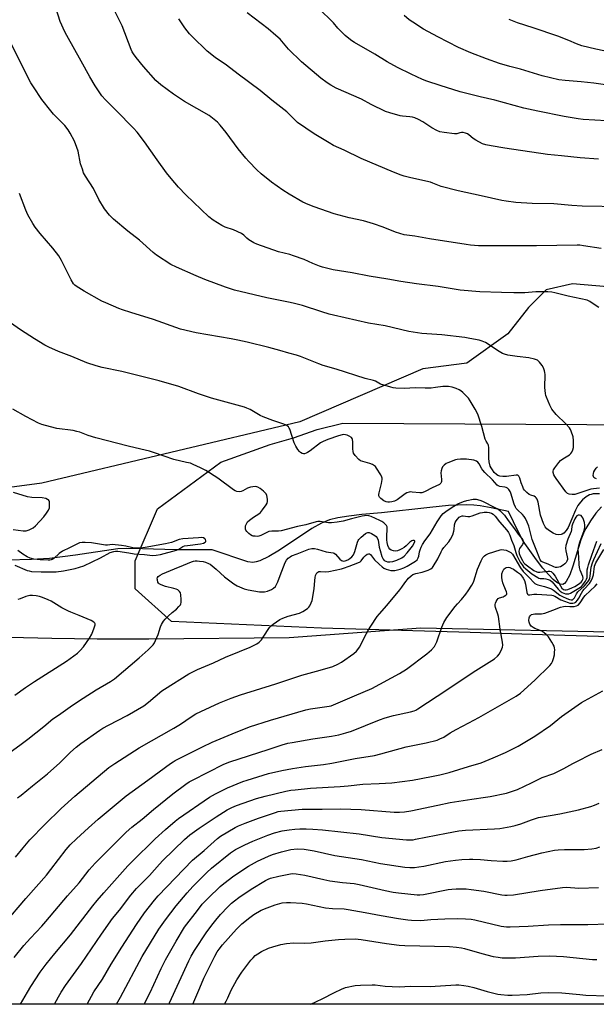
# Model space of a CAD drawing. Units: inches. Extents: x 1267769 to 1273769, y 569449 to 573450.
# Drawn here: x 1271476 to 1271741, y 569449 to 569902 of the extents above; entities that cross this region are included whole.
import ezdxf

# ---------------------------------------------------------------- set-up
doc = ezdxf.new("R2010")
doc.units = ezdxf.units.IN
doc.header["$MEASUREMENT"] = 0
for name, color, linetype in [('HYDRO-Single Line Stream', 4, 'Continuous'), ('NTRL-Farm Land', 3, 'Continuous'), ('NTRL-Trees', 3, 'Continuous'), ('Undefined', 1, 'Continuous')]:
    doc.layers.add(name, color=color, linetype=linetype)

msp = doc.modelspace()

# ---------------------------------------------------------------- linework, layer by layer
at = {"layer": 'HYDRO-Single Line Stream'}
msp.add_lwpolyline([(1271743.35, 569678.04), (1271740.82, 569675.03), (1271738.32, 569671.61), (1271736.14, 569668.1), (1271735.05, 569665.83), (1271733.9, 569662.8), (1271730.15, 569650.67), (1271728.75, 569646.74), (1271727.16, 569643.63), (1271726.38, 569642.76), (1271725.57, 569642.3), (1271724.35, 569642.41), (1271722.86, 569643.23), (1271721.14, 569644.63), (1271718.96, 569646.85), (1271716.33, 569649.9), (1271713.41, 569653.65), (1271707.42, 569662.26), (1271705.17, 569666.31), (1271700.6, 569675.83), (1271692.59, 569677.59), (1271687.66, 569678.47), (1271684.64, 569678.77), (1271681.31, 569678.88), (1271672.98, 569678.57), (1271664.39, 569677.76), (1271642.24, 569675.18), (1271633.17, 569674.45), (1271627.18, 569673.78), (1271622.13, 569672.95), (1271618.33, 569671.98), (1271614.57, 569670.43), (1271610.17, 569667.99), (1271595.28, 569658.14), (1271590.38, 569655.15), (1271586.29, 569653.2), (1271584.61, 569652.67), (1271583.09, 569652.44), (1271580.76, 569652.67), (1271564.41, 569658.27), (1271547.67, 569658.32), (1271532.42, 569658.77), (1271524.77, 569658.84), (1271520.95, 569658.7), (1271501.58, 569655.74), (1271489.65, 569654.27), (1271481.39, 569653.75), (1271470.38, 569653.51)], dxfattribs=at)
at = {"layer": 'NTRL-Farm Land'}
for points in [[(1271963.24, 569963.38), (1271968.6, 569890.67), (1271964.53, 569827.38), (1271967.22, 569817.96), (1271978, 569816.6), (1271973.77, 569737.79), (1271956.94, 569739.9), (1271870.72, 569744.14), (1271800.08, 569741.28), (1271777.17, 569746.67), (1271761.01, 569770.92), (1271746.19, 569779), (1271730.02, 569780.36), (1271717.89, 569777.67), (1271709.79, 569769.59), (1271700.36, 569757.48), (1271681.48, 569744.02), (1271661.27, 569741.34), (1271604.65, 569717.12), (1271486.05, 569688.9), (1271415.96, 569679.5)], [(1271471.27, 569618.18), (1271490.61, 569617.64), (1271511.47, 569617.36), (1271535.32, 569617.32), (1271599.79, 569617.95), (1271660.38, 569622.36), (1271761.32, 569620.21), (1271847.53, 569611.77), (1271944.27, 569603.32), (1271963.19, 569605.42), (1271947.92, 569449.49), (1271190.93, 569449.57)]]:
    msp.add_lwpolyline(points, dxfattribs=at)
at = {"layer": 'NTRL-Trees'}
msp.add_lwpolyline([(1271875.89, 569726.77), (1271983.32, 569705.47), (1271979.9, 569636.07), (1271951.43, 569615.52), (1271844.27, 569615.4), (1271834.76, 569615.68), (1271716.18, 569619.23), (1271683.03, 569620.22), (1271614.59, 569622.27), (1271545.67, 569625.26), (1271529.03, 569640.37), (1271529.03, 569653.2), (1271539.29, 569677.15), (1271568.37, 569698.53), (1271591.03, 569706.68), (1271601.83, 569709.62), (1271612.62, 569713.55), (1271624.4, 569716.5), (1271764.7, 569715.65)], close=True, dxfattribs=at)
at = {"layer": 'Undefined'}
for points, elevation in [([(1271742.2, 569769.57), (1271740, 569770.96), (1271738.02, 569772.35), (1271736.78, 569772.94), (1271727.99, 569774.76), (1271721.93, 569776.35), (1271720.47, 569776.65), (1271718.73, 569776.73), (1271713.18, 569776.7), (1271708.15, 569776.26), (1271703.07, 569776.24), (1271697.42, 569776.51), (1271687.37, 569776.79), (1271678.34, 569777.49), (1271668.22, 569779.16), (1271658.28, 569780.4), (1271651.11, 569781.53), (1271645.08, 569782.63), (1271636.52, 569783.97), (1271628.76, 569785.51), (1271619.96, 569786.94), (1271615.14, 569788.02), (1271613.78, 569788.48), (1271610.6, 569789.77), (1271606.71, 569791.57), (1271601.74, 569793.36), (1271600.07, 569793.9), (1271594.94, 569795.17), (1271584.84, 569798.58), (1271583.53, 569799.25), (1271581.27, 569800.67), (1271580.35, 569801.39), (1271578.91, 569802.78), (1271577.79, 569803.53), (1271574.22, 569805.24), (1271570.41, 569806.52), (1271568.86, 569807.25), (1271564.88, 569809.63), (1271562.9, 569811.19), (1271552.31, 569821.24), (1271548.83, 569824.91), (1271545.5, 569828.77), (1271543.42, 569831.38), (1271539.12, 569837.32), (1271533.34, 569845.6), (1271529.86, 569850.15), (1271528.26, 569851.89), (1271520.27, 569860.09), (1271515.29, 569864.98), (1271513.69, 569866.86), (1271510.59, 569871.35), (1271508.07, 569875.53), (1271504.17, 569882.75), (1271497.56, 569894.43), (1271496.61, 569896.23), (1271494.51, 569900.93), (1271492.49, 569907.22)], 556), ([(1271743.14, 569796.64), (1271735.06, 569797.93), (1271733.45, 569798.12), (1271732.12, 569798.17), (1271713.43, 569797.88), (1271697.19, 569797.84), (1271686.82, 569797.91), (1271683.13, 569798.2), (1271681.11, 569798.44), (1271664.34, 569801.07), (1271657.58, 569802.38), (1271653.82, 569802.73), (1271652.67, 569802.91), (1271648.68, 569804.1), (1271642.98, 569806.52), (1271638.59, 569807.98), (1271633.94, 569809.3), (1271627.37, 569810.79), (1271620.49, 569812.65), (1271611.27, 569815.8), (1271608.46, 569816.88), (1271606.11, 569817.88), (1271599.76, 569821.56), (1271596.8, 569823.53), (1271591.73, 569827.16), (1271586.83, 569830.98), (1271584.91, 569832.76), (1271581.21, 569836.55), (1271579.83, 569838.1), (1271576.3, 569842.48), (1271570.88, 569850), (1271568.05, 569853.38), (1271566.83, 569854.63), (1271562.97, 569857.7), (1271551.67, 569864.17), (1271546.57, 569867.53), (1271540.72, 569871.86), (1271538.55, 569873.88), (1271532.81, 569880.3), (1271529.37, 569884.38), (1271528.16, 569886.02), (1271527.6, 569887.01), (1271527.12, 569888.07), (1271523.03, 569898.88), (1271519.79, 569905.33)], 558), ([(1271742.04, 569837.63), (1271733.54, 569838.35), (1271724.98, 569839.29), (1271718.5, 569839.77), (1271698.91, 569842.7), (1271692.71, 569843.75), (1271690.26, 569844.25), (1271688.67, 569844.77), (1271685.54, 569846.38), (1271684.33, 569847.18), (1271682.39, 569848.89), (1271681.73, 569849.28), (1271680.78, 569849.67), (1271679.8, 569849.89), (1271679.04, 569849.9), (1271678.26, 569849.77), (1271676.86, 569849.36), (1271675.73, 569849.28), (1271671.09, 569849.89), (1271669.09, 569850.26), (1271667.73, 569850.79), (1271665.41, 569852.05), (1271661.23, 569854.91), (1271659.18, 569855.94), (1271657.61, 569856.63), (1271656.48, 569856.94), (1271655.31, 569857.15), (1271651.94, 569857.38), (1271650.82, 569857.56), (1271646.02, 569858.92), (1271644.07, 569859.56), (1271637.52, 569862.75), (1271633.09, 569865.26), (1271621.38, 569870.27), (1271618.9, 569871.66), (1271617.23, 569872.71), (1271614.33, 569874.95), (1271605.51, 569882.47), (1271599.51, 569888.17), (1271595.57, 569892.76), (1271593.68, 569894.57), (1271590.15, 569897.55), (1271580.43, 569904.85)], 562), ([(1271745.65, 569855.26), (1271734.96, 569855.99), (1271732.6, 569856.25), (1271726.19, 569857.26), (1271714.05, 569859.69), (1271707.63, 569861.14), (1271694.25, 569864.81), (1271687.54, 569866.29), (1271678.35, 569868.67), (1271669.15, 569871.47), (1271663.02, 569873.58), (1271661.08, 569874.34), (1271655.9, 569876.69), (1271649.64, 569879.83), (1271644.83, 569882.41), (1271639.12, 569885.94), (1271629.75, 569891.24), (1271628.53, 569892.07), (1271626.43, 569893.7), (1271625.53, 569894.46), (1271624.47, 569895.5), (1271622.22, 569897.89), (1271620.09, 569900.3), (1271618.87, 569901.55), (1271614.47, 569905.78)], 564), ([(1271752.77, 569815.8), (1271734.55, 569816.11), (1271729.69, 569816.44), (1271721.38, 569817.16), (1271711.47, 569817.36), (1271703.94, 569817.84), (1271699.52, 569818.4), (1271697.47, 569818.74), (1271688.11, 569820.89), (1271677.54, 569823.21), (1271669.68, 569825.16), (1271665.81, 569826.7), (1271664.69, 569827.07), (1271655.74, 569829.05), (1271652.71, 569829.83), (1271651.34, 569830.28), (1271647.78, 569831.65), (1271632.87, 569838.08), (1271624.99, 569841.85), (1271620.22, 569843.99), (1271618.13, 569845.14), (1271611.26, 569849.3), (1271603.67, 569854.57), (1271602.58, 569855.56), (1271598.63, 569859.5), (1271591.81, 569864.78), (1271586.46, 569869.23), (1271576.4, 569876.8), (1271570.89, 569880.85), (1271565.78, 569884.45), (1271562.11, 569887.27), (1271555.22, 569894.03), (1271554, 569895.33), (1271551.75, 569898.08), (1271548.98, 569902.18)], 560), ([(1271748.48, 569871.37), (1271739.85, 569872.56), (1271734.01, 569873.21), (1271726.71, 569873.81), (1271723.81, 569874.18), (1271716.07, 569876.02), (1271706.14, 569878.97), (1271701.16, 569880.3), (1271696.46, 569881.68), (1271690.43, 569883.77), (1271683.24, 569886.5), (1271677.63, 569888.99), (1271668.09, 569893.84), (1271661.47, 569897.45), (1271656.58, 569900.58), (1271654.91, 569901.74), (1271652.69, 569903.69)], 566), ([(1271748.95, 569886.57), (1271740.71, 569888.28), (1271734.26, 569889.83), (1271731.89, 569890.67), (1271728.27, 569892.23), (1271723.34, 569894.15), (1271711.93, 569898.08), (1271704.77, 569900.29), (1271700.9, 569901.88)], 568), ([(1271742.43, 569686.5), (1271739.61, 569686.31), (1271738.5, 569686.08), (1271731.17, 569683.68), (1271729.81, 569683.6), (1271728.48, 569683.81), (1271727.78, 569684.16), (1271727, 569684.94), (1271722.46, 569690.98), (1271721.84, 569691.97), (1271721.51, 569692.71), (1271721.21, 569693.71), (1271721.17, 569694.44), (1271721.33, 569694.96), (1271721.92, 569695.95), (1271723.7, 569698.38), (1271724.47, 569699.28), (1271725.56, 569700.11), (1271728.69, 569701.94), (1271729.32, 569702.46), (1271729.8, 569703.13), (1271730.26, 569704.13), (1271730.5, 569705.22), (1271730.51, 569708.43), (1271730.32, 569710.14), (1271729.4, 569712.79), (1271729.06, 569713.55), (1271728.63, 569714.26), (1271726.95, 569716.08), (1271722.45, 569720.39), (1271720.59, 569722.93), (1271719.6, 569724.67), (1271718.01, 569728.39), (1271717.75, 569729.21), (1271717.59, 569730.02), (1271717.36, 569732.8), (1271717.42, 569738.78), (1271717.32, 569739.66), (1271717.12, 569740.52), (1271716.65, 569741.92), (1271716.12, 569742.92), (1271714.89, 569744.45), (1271713.87, 569745.36), (1271712.53, 569745.89), (1271709.93, 569746.5), (1271704.56, 569746.98), (1271700.23, 569747.71), (1271698.82, 569748.05), (1271697.81, 569748.48), (1271696.34, 569749.28), (1271690.08, 569753.45), (1271688.53, 569754.13), (1271687.14, 569754.52), (1271682.84, 569755.36), (1271680.54, 569755.71), (1271669.89, 569756.98), (1271660.83, 569757.68), (1271654.86, 569758.52), (1271643.92, 569761.12), (1271636.18, 569762.35), (1271620.23, 569766.01), (1271618.22, 569766.51), (1271614.82, 569767.52), (1271605.87, 569770.44), (1271602.19, 569771.44), (1271600.19, 569771.89), (1271589.58, 569773.94), (1271574.66, 569777.56), (1271570.46, 569778.92), (1271560.96, 569782.45), (1271557.07, 569784.07), (1271548.03, 569788.1), (1271545.42, 569789.39), (1271538.8, 569793.62), (1271537.23, 569794.81), (1271530.98, 569800.47), (1271525.68, 569804.55), (1271519.04, 569810.08), (1271517.19, 569811.95), (1271514.95, 569814.83), (1271512.27, 569819.13), (1271509.84, 569824.25), (1271506.14, 569829.84), (1271505.3, 569831.35), (1271504.7, 569833.04), (1271503.92, 569835.62), (1271502.7, 569841.38), (1271502.22, 569843.07), (1271501.07, 569846.04), (1271499.16, 569849.7), (1271498.21, 569851.15), (1271496.59, 569853.13), (1271491.5, 569858.38), (1271490.14, 569859.94), (1271486.1, 569865.13), (1271482.22, 569870.87), (1271481.03, 569872.81), (1271479.6, 569875.41), (1271476.18, 569882.5), (1271468.18, 569898.22)], 554), ([(1271742.42, 569684.03), (1271739.47, 569683.9), (1271738.64, 569683.74), (1271737.92, 569683.48), (1271736.35, 569682.56), (1271734.67, 569681.2), (1271733.71, 569680.19), (1271732.51, 569678.56), (1271731.44, 569676.54), (1271728, 569668.48), (1271727.13, 569667.07), (1271725.98, 569665.93), (1271725.33, 569665.48), (1271724.83, 569665.27), (1271723.77, 569665.09), (1271722.46, 569665.34), (1271721.17, 569665.89), (1271719.4, 569667.03), (1271718.24, 569667.97), (1271717.5, 569668.87), (1271716.75, 569670.4), (1271715.39, 569674.17), (1271714.19, 569680.2), (1271713.77, 569681.56), (1271713.39, 569682.13), (1271713.07, 569682.44), (1271712.37, 569682.83), (1271710.87, 569683.4), (1271710.18, 569683.74), (1271709.04, 569684.59), (1271708.03, 569685.59), (1271707.56, 569686.31), (1271707.2, 569687.11), (1271706.49, 569689.06), (1271705.82, 569691.24), (1271705.35, 569692.14), (1271704.87, 569692.48), (1271704.14, 569692.57), (1271699.7, 569691.92), (1271698.08, 569691.89), (1271696.69, 569692.07), (1271695.7, 569692.4), (1271695.05, 569692.82), (1271694.09, 569693.77), (1271693.22, 569694.92), (1271692.6, 569695.95), (1271692.22, 569696.74), (1271691.71, 569698.62), (1271691.59, 569700.36), (1271691.55, 569705.11), (1271691.41, 569706.25), (1271691.16, 569706.92), (1271690.37, 569708.09), (1271689.92, 569709.1), (1271688.31, 569714.93), (1271686.47, 569720.52), (1271685.24, 569722.86), (1271683.03, 569726.68), (1271682.21, 569727.89), (1271681.44, 569728.74), (1271679.54, 569730.53), (1271678.66, 569731.27), (1271677.94, 569731.74), (1271676.62, 569732.3), (1271674.68, 569732.93), (1271673.05, 569733.22), (1271671.68, 569733.35), (1271670.48, 569733.29), (1271667.1, 569732.75), (1271665.04, 569732.58), (1271662.36, 569732.49), (1271657.63, 569732.63), (1271652.84, 569732.29), (1271648.82, 569732.5), (1271647.52, 569732.67), (1271646.48, 569732.91), (1271641.77, 569734.37), (1271641, 569734.74), (1271639.52, 569735.66), (1271638.59, 569736.05), (1271634.69, 569736.97), (1271621.39, 569741.16), (1271615.38, 569742.97), (1271613.46, 569743.67), (1271604.97, 569747.06), (1271603.13, 569747.62), (1271599.6, 569748.55), (1271595.42, 569749.86), (1271590.42, 569751.17), (1271580.45, 569753.59), (1271576.2, 569754.54), (1271573.05, 569755.16), (1271557, 569757.85), (1271549.88, 569759.62), (1271537.41, 569764.06), (1271526.96, 569767.23), (1271523.14, 569768.44), (1271521.51, 569769.04), (1271515.56, 569771.65), (1271513.71, 569772.54), (1271505.56, 569777.07), (1271501.91, 569779.31), (1271501.27, 569779.86), (1271500.7, 569780.5), (1271499.59, 569782.21), (1271495.05, 569791.15), (1271493.82, 569793.3), (1271491.19, 569796.83), (1271485.36, 569803.56), (1271483.03, 569806.53), (1271481.88, 569808.21), (1271479.7, 569812.14), (1271478.7, 569814.28), (1271475.77, 569821.9)], 552), ([(1271474.91, 569544.28), (1271476.5, 569545.62), (1271481.85, 569549.81), (1271488.65, 569555.39), (1271494.29, 569560.48), (1271499.24, 569565.32), (1271501.86, 569567.67), (1271504.05, 569569.35), (1271512.66, 569575.44), (1271514.11, 569576.34), (1271516.67, 569577.74), (1271525.24, 569582.12), (1271532.94, 569586.66), (1271535.08, 569588.24), (1271541.31, 569593.43), (1271542.48, 569594.32), (1271553.71, 569601.31), (1271557.57, 569603.25), (1271564.95, 569606.41), (1271570.57, 569608.94), (1271576.98, 569611.51), (1271581.81, 569613.55), (1271584.87, 569615.09), (1271586.02, 569615.89), (1271586.99, 569616.92), (1271587.85, 569618.08), (1271590.69, 569622.55), (1271591.45, 569623.41), (1271592.36, 569624.11), (1271595.53, 569626.2), (1271596.81, 569626.89), (1271599.3, 569627.77), (1271604.51, 569629.17), (1271606.04, 569629.93), (1271608.19, 569631.32), (1271608.81, 569631.88), (1271609.3, 569632.58), (1271609.94, 569633.88), (1271610.33, 569634.99), (1271611.26, 569640.27), (1271611.52, 569644.11), (1271611.73, 569645.59), (1271611.94, 569646.46), (1271612.2, 569647.14), (1271612.57, 569647.73), (1271612.92, 569648.03), (1271613.37, 569648.23), (1271614.18, 569648.33), (1271616.69, 569648.18), (1271618, 569648.29), (1271623.8, 569649.52), (1271624.71, 569649.78), (1271627.29, 569650.8), (1271631.41, 569652.26), (1271632.35, 569652.71), (1271632.94, 569653.2), (1271634.15, 569654.82), (1271634.93, 569655.68), (1271635.56, 569656.2), (1271636.22, 569656.46), (1271636.65, 569656.43), (1271637.18, 569656.1), (1271639.05, 569653.73), (1271641.16, 569651.62), (1271642.48, 569650.47), (1271643.37, 569649.86), (1271644.33, 569649.36), (1271645.38, 569648.99), (1271646.46, 569648.74), (1271647.27, 569648.68), (1271648.33, 569648.81), (1271650.84, 569649.43), (1271652.43, 569649.93), (1271654.05, 569650.7), (1271657.9, 569653.01), (1271658.63, 569653.71), (1271659.14, 569654.6), (1271659.37, 569655.37), (1271659.71, 569657.28), (1271659.98, 569658.3), (1271660.43, 569659.53), (1271661, 569660.66), (1271662.13, 569662.36), (1271664.53, 569665.59), (1271667.79, 569671.04), (1271669.65, 569673.91), (1271670.53, 569674.88), (1271671.84, 569675.92), (1271674.67, 569677.84), (1271677.34, 569679.35), (1271679.85, 569680.42), (1271681.43, 569680.93), (1271684.32, 569681.5), (1271685.18, 569681.55), (1271685.73, 569681.49), (1271687.37, 569681.08), (1271688.7, 569680.58), (1271694.34, 569677.73), (1271695.64, 569677.01), (1271696.63, 569676.36), (1271697.62, 569675.44), (1271698.7, 569674.19), (1271700.5, 569671.71), (1271703.43, 569667.94), (1271705.03, 569665.37), (1271706.76, 569663.39), (1271707.23, 569662.71), (1271707.44, 569661.97), (1271707.36, 569661.47), (1271706.99, 569660.74), (1271705.7, 569658.82), (1271705.49, 569658.31), (1271705.4, 569657.64), (1271705.57, 569656.62), (1271706.01, 569655.39), (1271706.98, 569653.33), (1271707.58, 569652.4), (1271708.18, 569651.8), (1271709.36, 569650.9), (1271712.3, 569648.83), (1271713.57, 569648.13), (1271714.09, 569647.99), (1271714.95, 569647.98), (1271718.78, 569648.52), (1271719.6, 569648.46), (1271720.17, 569648.22), (1271720.98, 569647.51), (1271722.02, 569646.17), (1271724.54, 569641.71), (1271725.18, 569640.71), (1271725.91, 569640), (1271726.46, 569639.8), (1271727.15, 569639.83), (1271727.93, 569640.06), (1271729.78, 569640.83), (1271731.06, 569641.47), (1271732.81, 569642.55), (1271733.98, 569643.4), (1271734.5, 569643.97), (1271734.8, 569644.57), (1271734.9, 569645.26), (1271734.79, 569646.02), (1271733.53, 569648.95), (1271733.24, 569650.06), (1271733.09, 569651.49), (1271732.94, 569654.84), (1271732.67, 569658.38), (1271732.83, 569659.54), (1271733.47, 569661.82), (1271735.35, 569667.2), (1271735.65, 569668.55), (1271735.74, 569669.63), (1271735.55, 569670.75), (1271735.12, 569672.13), (1271734.8, 569672.93), (1271734.36, 569673.62), (1271733.96, 569673.95), (1271733.3, 569674.18), (1271732.61, 569674.16), (1271732.05, 569673.84), (1271731.59, 569673.25), (1271731.17, 569672.52), (1271730, 569669.99), (1271729.76, 569669.14), (1271729.53, 569667.44), (1271729.35, 569666.68), (1271727.91, 569663.13), (1271726.92, 569660.17), (1271726.8, 569659.02), (1271726.9, 569657.86), (1271727.58, 569655.09), (1271727.72, 569654.28), (1271727.69, 569653.77), (1271727.47, 569653.05), (1271727.11, 569652.39), (1271726.58, 569651.8), (1271725.69, 569651.14), (1271724.51, 569650.49), (1271723.78, 569650.25), (1271723.04, 569650.14), (1271722.28, 569650.19), (1271721.51, 569650.42), (1271718.81, 569651.59), (1271716.39, 569652.52), (1271715.71, 569652.95), (1271715.23, 569653.58), (1271714.66, 569654.83), (1271713.71, 569657.67), (1271711.52, 569663.04), (1271709.91, 569669.06), (1271709.25, 569670.94), (1271708.39, 569672.69), (1271707.81, 569673.63), (1271707.01, 569674.49), (1271704.68, 569676.64), (1271704.21, 569677.17), (1271703.82, 569677.77), (1271703.2, 569679.28), (1271701.65, 569684.27), (1271701.3, 569685.04), (1271700.75, 569685.95), (1271700.22, 569686.52), (1271699.57, 569686.89), (1271698.85, 569687.08), (1271696.6, 569687.34), (1271695.92, 569687.6), (1271695.36, 569688), (1271693.2, 569690.43), (1271689.79, 569693.7), (1271688.79, 569694.77), (1271688.3, 569695.48), (1271687.19, 569697.79), (1271686.54, 569698.58), (1271685.97, 569698.98), (1271684.72, 569699.37), (1271681.33, 569699.87), (1271680.24, 569699.96), (1271678.51, 569699.92), (1271677.07, 569699.78), (1271676.23, 569699.59), (1271672.7, 569698.27), (1271671.94, 569697.87), (1271671.05, 569697.16), (1271670.31, 569696.32), (1271669.94, 569695.58), (1271669.66, 569694.49), (1271669.56, 569693.65), (1271669.85, 569690.59), (1271669.83, 569689.58), (1271669.7, 569689.15), (1271669.5, 569688.84), (1271668.86, 569688.33), (1271665.59, 569686.74), (1271662.31, 569685.03), (1271661.28, 569684.59), (1271660.74, 569684.45), (1271659.88, 569684.41), (1271656.35, 569684.81), (1271655.48, 569684.83), (1271654.93, 569684.75), (1271653.9, 569684.41), (1271653.17, 569684.03), (1271649.36, 569681.24), (1271648.17, 569680.56), (1271647.05, 569680.27), (1271645.89, 569680.14), (1271645.06, 569680.18), (1271644.31, 569680.36), (1271643.31, 569680.81), (1271641.88, 569681.83), (1271641.29, 569682.41), (1271640.97, 569683.08), (1271640.97, 569683.59), (1271641.1, 569684.41), (1271642.17, 569688.65), (1271642.52, 569690.62), (1271642.54, 569691.16), (1271642.44, 569691.69), (1271641.97, 569692.68), (1271639.94, 569695.82), (1271639.41, 569696.47), (1271639, 569696.83), (1271638.08, 569697.37), (1271636.83, 569697.91), (1271633.71, 569698.77), (1271632.63, 569699.16), (1271631.73, 569699.81), (1271630.19, 569701.52), (1271629.39, 569702.68), (1271629.15, 569703.46), (1271629.07, 569704.58), (1271629.1, 569707.92), (1271628.96, 569708.97), (1271628.73, 569709.43), (1271628.36, 569709.83), (1271627.43, 569710.45), (1271626.37, 569710.9), (1271625.6, 569711.11), (1271624.89, 569711.17), (1271624.15, 569711.11), (1271622.5, 569710.68), (1271617.5, 569708.96), (1271615.42, 569708.08), (1271614.18, 569707.4), (1271609.44, 569703.76), (1271608.28, 569702.98), (1271607.56, 569702.63), (1271606.8, 569702.4), (1271606.33, 569702.38), (1271605.8, 569702.52), (1271605.06, 569702.92), (1271604.45, 569703.49), (1271603.77, 569704.38), (1271602.86, 569705.79), (1271602.15, 569707.38), (1271600.11, 569713.65), (1271599.85, 569714.17), (1271599.41, 569714.74), (1271598.87, 569715.22), (1271598.38, 569715.49), (1271597.31, 569715.92), (1271592.3, 569717.59), (1271587.77, 569719.37), (1271586.47, 569720.01), (1271581.87, 569722.64), (1271580.3, 569723.39), (1271579.23, 569723.82), (1271564.03, 569727.99), (1271558.11, 569729.89), (1271549.05, 569733.21), (1271540, 569735.86), (1271532.58, 569737.79), (1271522.86, 569740.16), (1271513.86, 569741.95), (1271510.98, 569742.7), (1271506.83, 569744.19), (1271499.81, 569747.03), (1271493.8, 569749.28), (1271489.27, 569751.32), (1271487.46, 569752.25), (1271482.73, 569755.15), (1271476.31, 569759.3), (1271471.66, 569762.46)], 550), ([(1271468.62, 569563.13), (1271476.54, 569568.98), (1271479.6, 569571.33), (1271486.98, 569577.17), (1271491.13, 569580.62), (1271493.75, 569582.24), (1271500.24, 569586.89), (1271505.03, 569590.12), (1271511.04, 569593.95), (1271517.69, 569597.75), (1271519.46, 569598.92), (1271530.88, 569608.57), (1271535, 569612.36), (1271537.24, 569614.63), (1271537.86, 569615.5), (1271538.39, 569616.57), (1271539.49, 569619.34), (1271540.65, 569622.94), (1271541.15, 569623.97), (1271542.03, 569625.47), (1271542.71, 569626.39), (1271544.11, 569627.8), (1271546, 569629.52), (1271547.91, 569631.02), (1271549.12, 569632.15), (1271549.77, 569632.99), (1271549.96, 569633.48), (1271550.05, 569634.03), (1271550.06, 569635.51), (1271549.95, 569637.61), (1271549.78, 569638.44), (1271549.38, 569639.12), (1271548.56, 569639.81), (1271547.82, 569640.2), (1271546.69, 569640.55), (1271542.92, 569641.46), (1271540.88, 569642.21), (1271539.96, 569642.7), (1271539.65, 569642.98), (1271539.42, 569643.35), (1271539.17, 569644.42), (1271539.16, 569644.97), (1271539.27, 569645.49), (1271539.62, 569646.07), (1271540.41, 569646.67), (1271541.62, 569647.27), (1271547.02, 569649.57), (1271551.27, 569651.21), (1271554.94, 569652.81), (1271555.73, 569653.08), (1271556.57, 569653.22), (1271557.46, 569653.23), (1271558.55, 569653.11), (1271560.19, 569652.83), (1271561.29, 569652.54), (1271562.67, 569652.04), (1271563.44, 569651.64), (1271564.39, 569650.95), (1271566.19, 569649.43), (1271569.98, 569645.86), (1271574.39, 569642.58), (1271575.91, 569641.67), (1271579.05, 569640.4), (1271580.88, 569639.89), (1271586.13, 569638.97), (1271587.27, 569638.9), (1271588.42, 569638.99), (1271589.8, 569639.3), (1271591.63, 569639.98), (1271592.62, 569640.57), (1271593.43, 569641.34), (1271593.97, 569642.26), (1271594.53, 569643.5), (1271595.64, 569646.5), (1271597.98, 569652.38), (1271598.61, 569653.53), (1271599.33, 569654.35), (1271600.17, 569655.06), (1271600.88, 569655.45), (1271603.48, 569656.38), (1271608.78, 569658.5), (1271610.13, 569658.84), (1271611.49, 569658.79), (1271612.87, 569658.5), (1271616.76, 569657.3), (1271619.97, 569656.9), (1271620.49, 569656.69), (1271621.15, 569656.2), (1271623.03, 569654.01), (1271623.85, 569653.3), (1271624.25, 569653.13), (1271624.65, 569653.08), (1271625.55, 569653.23), (1271626.78, 569653.7), (1271627.72, 569654.24), (1271628.59, 569655.05), (1271629.3, 569656), (1271629.92, 569657.51), (1271631.13, 569661.78), (1271631.46, 569662.58), (1271631.77, 569663.05), (1271632.82, 569664.08), (1271634.93, 569665.76), (1271635.42, 569666.06), (1271635.92, 569666.25), (1271636.57, 569666.24), (1271637.6, 569665.81), (1271639.11, 569664.9), (1271639.78, 569664.37), (1271640.28, 569663.74), (1271640.62, 569662.71), (1271641.2, 569659.43), (1271641.55, 569658.01), (1271642.42, 569655.14), (1271643.01, 569653.91), (1271643.46, 569653.42), (1271644.16, 569652.98), (1271644.97, 569652.75), (1271646.11, 569652.66), (1271647.42, 569652.89), (1271649.22, 569653.51), (1271651.54, 569654.63), (1271652.71, 569655.41), (1271654.1, 569656.81), (1271656.4, 569659.94), (1271657.31, 569661.35), (1271657.57, 569662.13), (1271657.5, 569662.42), (1271657.24, 569662.57), (1271656.62, 569662.55), (1271656.14, 569662.37), (1271655.22, 569661.71), (1271653.5, 569660.1), (1271652.59, 569659.36), (1271651.62, 569658.7), (1271650.61, 569658.2), (1271649.56, 569657.86), (1271648.48, 569657.67), (1271647.7, 569657.73), (1271646.72, 569658.07), (1271646.09, 569658.52), (1271645.61, 569659.18), (1271645.17, 569660.2), (1271644.82, 569661.54), (1271644.63, 569662.89), (1271644.61, 569664.06), (1271644.9, 569668.15), (1271644.79, 569668.87), (1271644.51, 569669.49), (1271643.96, 569670.11), (1271643.29, 569670.65), (1271642.32, 569671.3), (1271641.53, 569671.72), (1271637.49, 569673.52), (1271636.43, 569673.81), (1271635.37, 569673.95), (1271634.43, 569673.9), (1271633.28, 569673.68), (1271628.43, 569672.5), (1271624.61, 569671.46), (1271621.84, 569670.95), (1271619.24, 569670.7), (1271617.8, 569670.64), (1271614.09, 569671.21), (1271612.99, 569671.25), (1271612.16, 569671.17), (1271607.4, 569669.71), (1271603.55, 569668.91), (1271596.08, 569667.04), (1271594.92, 569666.87), (1271591.8, 569666.84), (1271590.46, 569666.63), (1271589.47, 569666.24), (1271586.68, 569664.83), (1271585.86, 569664.55), (1271585.01, 569664.44), (1271584.15, 569664.45), (1271583.29, 569664.55), (1271582.76, 569664.7), (1271582.05, 569665.11), (1271581.18, 569665.82), (1271580.38, 569666.62), (1271579.92, 569667.28), (1271579.74, 569667.81), (1271579.65, 569668.65), (1271579.7, 569669.21), (1271579.97, 569669.94), (1271580.68, 569671.08), (1271581.48, 569671.86), (1271583.34, 569673.2), (1271585.79, 569674.74), (1271586.67, 569675.47), (1271587.56, 569676.59), (1271589.2, 569678.98), (1271589.61, 569679.73), (1271589.84, 569680.5), (1271589.84, 569681.31), (1271589.68, 569682.42), (1271589.5, 569683.23), (1271589.19, 569683.98), (1271588.66, 569684.61), (1271588.02, 569685.18), (1271586.4, 569686.42), (1271585.44, 569687.02), (1271584.94, 569687.22), (1271584.15, 569687.3), (1271581.95, 569687.01), (1271580.62, 569686.6), (1271578.47, 569685.35), (1271577.73, 569685.02), (1271576.78, 569684.86), (1271575.74, 569685.03), (1271574.96, 569685.37), (1271574.21, 569685.85), (1271567, 569691.18), (1271561.39, 569694.65), (1271559.07, 569695.87), (1271555.67, 569697.45), (1271554.34, 569697.99), (1271552.64, 569698.43), (1271546.71, 569699.67), (1271537.82, 569702.82), (1271535.56, 569703.5), (1271531.57, 569704.54), (1271525.78, 569705.91), (1271510.93, 569709.73), (1271507.39, 569710.79), (1271503.55, 569712.23), (1271502.17, 569712.67), (1271500.43, 569713.01), (1271493.02, 569714.05), (1271487.78, 569715.29), (1271486.1, 569715.79), (1271484.47, 569716.5), (1271478.66, 569719.54), (1271472.7, 569722.86)], 548), ([(1271741.05, 569690.87), (1271740.3, 569691.12), (1271739.84, 569691.51), (1271739.64, 569691.9), (1271739.55, 569692.42), (1271739.61, 569693.24), (1271739.88, 569694.05), (1271740.28, 569694.82), (1271740.94, 569695.76), (1271741.53, 569696.36)], 556), ([(1271472.87, 569667.55), (1271477.47, 569666.96), (1271478.88, 569666.95), (1271480.24, 569667.39), (1271482.06, 569668.33), (1271483.13, 569669.25), (1271487.02, 569673.47), (1271488.26, 569675.03), (1271489.18, 569676.45), (1271489.58, 569677.47), (1271489.67, 569678.89), (1271489.54, 569680.28), (1271489.38, 569680.77), (1271489.09, 569681.16), (1271488.66, 569681.44), (1271487.88, 569681.77), (1271486.18, 569682.21), (1271481.48, 569682.35), (1271479.51, 569682.59), (1271473.06, 569684.65)], 546), ([(1271473.94, 569517.01), (1271477.45, 569521.4), (1271480.6, 569525.07), (1271487.42, 569532.07), (1271494.98, 569539.37), (1271501.22, 569545.07), (1271516.86, 569558.33), (1271519.56, 569560.15), (1271530.85, 569567.31), (1271546.73, 569576.29), (1271549.75, 569578.19), (1271554.68, 569581.6), (1271556.81, 569582.88), (1271559.14, 569584.04), (1271567.69, 569588.03), (1271573.09, 569590.17), (1271577.4, 569591.61), (1271593.65, 569596.76), (1271605.56, 569600.67), (1271614.02, 569602.93), (1271619.79, 569604.7), (1271622.1, 569605.77), (1271623.86, 569606.72), (1271629.51, 569610.59), (1271630.79, 569611.75), (1271632.33, 569613.73), (1271634.45, 569618.12), (1271636.28, 569621.45), (1271637.35, 569623.19), (1271640.3, 569627.6), (1271641.35, 569628.91), (1271644.67, 569632.62), (1271650.7, 569639.93), (1271651.6, 569641.1), (1271652.93, 569643.15), (1271654.67, 569645.23), (1271655.79, 569646.33), (1271656.7, 569646.91), (1271657.99, 569647.39), (1271660.86, 569648), (1271663.72, 569648.84), (1271664.96, 569649.57), (1271665.61, 569650.13), (1271665.97, 569650.58), (1271668.12, 569654.11), (1271669.6, 569657.35), (1271670.15, 569658.3), (1271670.94, 569659.39), (1271673.2, 569661.99), (1271674.02, 569663.17), (1271674.97, 569665.2), (1271675.54, 569666.78), (1271675.69, 569667.63), (1271675.86, 569669.68), (1271676.13, 569670.78), (1271676.52, 569671.53), (1271677.2, 569672.41), (1271677.98, 569673.21), (1271678.57, 569673.63), (1271679.24, 569673.87), (1271679.77, 569673.89), (1271681.98, 569673.55), (1271682.82, 569673.56), (1271683.95, 569673.86), (1271687.6, 569675.19), (1271688.61, 569675.45), (1271689.39, 569675.56), (1271690.73, 569675.54), (1271691.77, 569675.37), (1271692.77, 569675.06), (1271693.54, 569674.65), (1271694.5, 569673.69), (1271696.49, 569671.12), (1271699.83, 569667.31), (1271700.63, 569666.17), (1271701.22, 569664.94), (1271701.97, 569662.72), (1271703.06, 569660.17), (1271703.93, 569657.03), (1271704.45, 569655.6), (1271706.03, 569652.57), (1271706.83, 569651.35), (1271707.55, 569650.45), (1271708.61, 569649.47), (1271711.34, 569647.3), (1271714.08, 569645.48), (1271714.57, 569645.26), (1271715.13, 569645.13), (1271716.91, 569645.08), (1271717.74, 569644.99), (1271718.78, 569644.69), (1271719.76, 569644.26), (1271720.67, 569643.5), (1271723.4, 569640.23), (1271724.39, 569639.24), (1271725.27, 569638.63), (1271726.05, 569638.27), (1271726.84, 569638.08), (1271727.61, 569638.01), (1271728.36, 569638.08), (1271729.16, 569638.38), (1271733.66, 569641.12), (1271734.29, 569641.61), (1271734.81, 569642.14), (1271736.02, 569643.79), (1271736.54, 569644.72), (1271736.77, 569645.51), (1271736.84, 569646.33), (1271736.84, 569649.12), (1271737.03, 569650.16), (1271737.37, 569651.3), (1271738.89, 569655.82), (1271741.25, 569662.27)], 552), ([(1271469.03, 569486.81), (1271478.64, 569498.03), (1271488.23, 569508.85), (1271490.22, 569511.36), (1271497.26, 569520.66), (1271499.1, 569522.69), (1271501.97, 569525.5), (1271507.45, 569530.62), (1271511.99, 569534.59), (1271524.86, 569545.2), (1271534.87, 569552.46), (1271545.23, 569560.12), (1271546.44, 569560.94), (1271547.44, 569561.49), (1271559.91, 569567.69), (1271564.44, 569569.84), (1271573.53, 569573.74), (1271581.55, 569576.91), (1271591.18, 569580.02), (1271607.4, 569584.8), (1271609.57, 569585.22), (1271618.1, 569586.43), (1271619.12, 569586.65), (1271620.13, 569586.99), (1271629.79, 569591.21), (1271637.72, 569594.54), (1271650.47, 569601.41), (1271653.73, 569603.42), (1271663.04, 569610.44), (1271665.19, 569612.36), (1271666.55, 569613.82), (1271667.1, 569614.74), (1271667.66, 569615.97), (1271669.89, 569622.73), (1271670.91, 569624.86), (1271672.31, 569627.13), (1271676.12, 569632.26), (1271677.12, 569633.48), (1271679.04, 569635.5), (1271681.06, 569637.94), (1271682.08, 569639.34), (1271683.8, 569642.02), (1271684.37, 569643.02), (1271684.71, 569643.8), (1271686.37, 569649.38), (1271687.98, 569653.17), (1271688.8, 569654.69), (1271689.5, 569655.44), (1271690.12, 569655.9), (1271691.45, 569656.5), (1271696.77, 569658.3), (1271697.62, 569658.37), (1271698.46, 569658.32), (1271699.49, 569658.08), (1271700.48, 569657.68), (1271701.66, 569656.97), (1271702.43, 569656.24), (1271706.18, 569650.05), (1271707.33, 569648.35), (1271708.08, 569647.53), (1271710.42, 569645.27), (1271712.11, 569643.35), (1271712.73, 569642.8), (1271713.39, 569642.43), (1271714.1, 569642.16), (1271717.23, 569641.36), (1271720.31, 569640.32), (1271721.28, 569639.75), (1271724.22, 569637.5), (1271725.44, 569636.77), (1271727.36, 569635.91), (1271728.64, 569635.43), (1271729.35, 569635.28), (1271730, 569635.34), (1271730.41, 569635.55), (1271730.93, 569636.14), (1271731.92, 569638.06), (1271732.53, 569638.95), (1271735.42, 569641.59), (1271737.05, 569643.51), (1271737.65, 569644.47), (1271737.98, 569645.28), (1271738.2, 569646.12), (1271738.45, 569648.98), (1271738.65, 569650.33), (1271739.22, 569652.25), (1271739.82, 569653.86), (1271743.2, 569661.11)], 554), ([(1271473.71, 569651.16), (1271479.28, 569648.82), (1271480.29, 569648.53), (1271481.33, 569648.36), (1271485.72, 569648.11), (1271490.31, 569648.11), (1271492.61, 569648.2), (1271496.05, 569648.53), (1271501.47, 569649.7), (1271505.34, 569650.94), (1271513.08, 569654.64), (1271517.48, 569656.95), (1271519.11, 569657.54), (1271519.92, 569657.67), (1271521.01, 569657.66), (1271525.99, 569656.82), (1271528.52, 569656.48), (1271533.34, 569656.12), (1271536.87, 569655.7), (1271538.58, 569655.76), (1271540.57, 569656.17), (1271547.98, 569658.05), (1271549.03, 569658.52), (1271550.84, 569659.75), (1271551.61, 569660.04), (1271553.05, 569660.3), (1271558.98, 569661.06), (1271560.36, 569661.33), (1271561.22, 569661.71), (1271561.44, 569662.02), (1271561.49, 569662.4), (1271561.32, 569662.99), (1271561.03, 569663.34), (1271560.41, 569663.7), (1271559.63, 569663.85), (1271558.13, 569663.82), (1271550.95, 569663.25), (1271549.21, 569662.93), (1271545.73, 569661.68), (1271542.86, 569660.96), (1271533.52, 569659.39), (1271531.29, 569659.09), (1271529.68, 569658.97), (1271527.91, 569659.13), (1271524.67, 569659.97), (1271522.76, 569660.3), (1271518.46, 569660.65), (1271516.22, 569660.44), (1271515.37, 569660.44), (1271508.93, 569661.4), (1271506, 569661.68), (1271504.55, 569661.67), (1271503.45, 569661.4), (1271501.85, 569660.77), (1271498.83, 569659.18), (1271495.56, 569657.64), (1271493.97, 569656.5), (1271491.59, 569654.34), (1271490.87, 569653.87), (1271490.34, 569653.66), (1271489.8, 569653.55), (1271488.97, 569653.5), (1271485.27, 569653.68), (1271482.36, 569654.03), (1271480.65, 569654.4), (1271479.34, 569654.98), (1271477.41, 569656.22), (1271475.06, 569657.87)], 546), ([(1271473.37, 569470.97), (1271477.81, 569476.55), (1271480.85, 569479.94), (1271486.04, 569485.33), (1271487.96, 569487.45), (1271497.87, 569499.38), (1271503.19, 569505.26), (1271507.9, 569511.27), (1271510.61, 569514.35), (1271512.23, 569516.08), (1271518.34, 569522.2), (1271524.78, 569528.49), (1271527.51, 569530.87), (1271532.22, 569534.52), (1271537.41, 569538.95), (1271546.36, 569546.14), (1271552.23, 569550.64), (1271553.85, 569551.68), (1271555.34, 569552.51), (1271569.67, 569559.77), (1271572.46, 569560.84), (1271590.19, 569566.46), (1271596.58, 569568.64), (1271599.14, 569569.39), (1271601.16, 569569.82), (1271610.72, 569571.48), (1271619.3, 569572.65), (1271622.58, 569573.3), (1271625.88, 569574.12), (1271628.49, 569574.97), (1271641.34, 569580.13), (1271643.84, 569581.05), (1271647.71, 569582.17), (1271655.62, 569583.89), (1271657.27, 569584.35), (1271657.98, 569584.67), (1271658.99, 569585.27), (1271672.2, 569593.88), (1271684.29, 569601.98), (1271694.12, 569608.13), (1271695.61, 569609.36), (1271696.47, 569610.4), (1271697.54, 569612.76), (1271697.82, 569613.56), (1271698, 569614.39), (1271697.92, 569615.79), (1271696.84, 569621.78), (1271695.97, 569627.55), (1271695.68, 569628.68), (1271694.64, 569631.73), (1271694.47, 569632.57), (1271694.46, 569633.07), (1271694.59, 569633.81), (1271694.91, 569634.55), (1271695.33, 569635.24), (1271695.84, 569635.83), (1271696.49, 569636.23), (1271698.17, 569636.67), (1271698.69, 569636.9), (1271699.36, 569637.36), (1271699.77, 569637.94), (1271699.79, 569638.41), (1271699.66, 569638.92), (1271698.39, 569641.94), (1271698.02, 569643.04), (1271697.65, 569644.44), (1271697.48, 569645.57), (1271697.61, 569647.15), (1271698, 569648.47), (1271698.52, 569649.42), (1271699.23, 569650.02), (1271699.65, 569650.2), (1271700.38, 569650.26), (1271701.15, 569650.14), (1271701.9, 569649.88), (1271702.89, 569649.32), (1271704.79, 569648.04), (1271705.68, 569647.35), (1271706.24, 569646.77), (1271707.38, 569645.24), (1271707.94, 569644.09), (1271708.4, 569642.53), (1271709.08, 569638.59), (1271709.35, 569637.92), (1271709.66, 569637.65), (1271710.36, 569637.57), (1271712.33, 569637.88), (1271713.67, 569637.93), (1271720.51, 569637.45), (1271721.22, 569637.25), (1271721.92, 569636.94), (1271724.74, 569635.34), (1271727.99, 569634.01), (1271728.85, 569633.77), (1271729.39, 569633.71), (1271730.19, 569633.72), (1271730.96, 569633.86), (1271731.62, 569634.27), (1271732.36, 569635.12), (1271733, 569636.09), (1271734.12, 569638.37), (1271734.73, 569639.35), (1271735.42, 569640.22), (1271737.79, 569642.82), (1271738.61, 569643.95), (1271739.3, 569645.46), (1271739.73, 569646.78), (1271740.19, 569650.7), (1271740.39, 569651.47), (1271740.72, 569652.24), (1271744.38, 569658.36)], 556), ([(1271476.25, 569449.54), (1271479.43, 569455.11), (1271480.98, 569457.62), (1271485.29, 569464.2), (1271488.1, 569467.96), (1271492.01, 569472.85), (1271499.29, 569481.34), (1271509.48, 569494.68), (1271511.54, 569497.21), (1271514.54, 569500.66), (1271525.61, 569513.02), (1271527.62, 569515.16), (1271538.21, 569525.43), (1271542.94, 569529.83), (1271547.4, 569533.58), (1271548.97, 569534.81), (1271563.12, 569544.63), (1271565.84, 569546.17), (1271571.49, 569549), (1271578.51, 569551.86), (1271580.48, 569552.52), (1271590.21, 569555.46), (1271596.36, 569556.94), (1271601.33, 569557.84), (1271607.35, 569558.66), (1271615.49, 569559.59), (1271619.46, 569560.19), (1271630.09, 569562.34), (1271638.99, 569563.82), (1271641.92, 569564.49), (1271653.62, 569567.75), (1271662.72, 569569.66), (1271667.79, 569570.89), (1271669.11, 569571.38), (1271670.87, 569572.23), (1271673.83, 569574.12), (1271676.61, 569575.76), (1271682.44, 569578.76), (1271686.96, 569581.2), (1271704.19, 569590.96), (1271706.13, 569592.42), (1271712.74, 569598.34), (1271719.66, 569605.14), (1271720.39, 569606.04), (1271720.9, 569607.03), (1271721.31, 569608.39), (1271721.68, 569610.07), (1271721.82, 569611.23), (1271721.86, 569612.38), (1271721.75, 569613.21), (1271721.53, 569614), (1271721.17, 569614.78), (1271720.57, 569615.81), (1271718.93, 569618.28), (1271717.94, 569619.29), (1271716.18, 569620.69), (1271715.18, 569621.24), (1271712.67, 569622.16), (1271711.88, 569622.55), (1271711.06, 569623.22), (1271710.41, 569624.05), (1271710.04, 569625.04), (1271709.97, 569625.85), (1271710.15, 569626.97), (1271710.32, 569627.49), (1271710.58, 569627.96), (1271711.17, 569628.47), (1271711.91, 569628.75), (1271712.73, 569628.85), (1271715.85, 569628.89), (1271717.27, 569629.16), (1271720.92, 569630.61), (1271724.52, 569631.86), (1271725.91, 569632.25), (1271726.73, 569632.34), (1271728.84, 569632.18), (1271730.85, 569632.24), (1271731.92, 569632.45), (1271732.58, 569632.86), (1271733.48, 569633.93), (1271735.31, 569636.56), (1271735.89, 569637.28), (1271740.44, 569641.55), (1271741.3, 569642.64)], 558), ([(1271473.69, 569591.42), (1271478.62, 569595.02), (1271482.76, 569597.79), (1271497.36, 569607.14), (1271502.43, 569610.84), (1271503.76, 569611.97), (1271505.26, 569613.63), (1271507.98, 569617.7), (1271508.99, 569619.45), (1271510.17, 569622.42), (1271510.55, 569623.75), (1271510.55, 569624.24), (1271510.43, 569624.56), (1271509.97, 569625.06), (1271508.72, 569625.74), (1271503.28, 569628.14), (1271499.36, 569629.56), (1271498.29, 569630.03), (1271495.25, 569631.68), (1271490.34, 569634.71), (1271489.04, 569635.32), (1271486.36, 569636.37), (1271484.98, 569636.8), (1271483.53, 569637.08), (1271481.78, 569637.32), (1271480.62, 569637.32), (1271478.66, 569636.84), (1271476.05, 569635.77), (1271474.97, 569635.41)], 546), ([(1271491.87, 569449.54), (1271493.69, 569452.94), (1271494.93, 569455.05), (1271496.95, 569458.16), (1271504.33, 569468.27), (1271513.45, 569481.68), (1271518.54, 569488.84), (1271521.72, 569492.76), (1271526.96, 569499.55), (1271529.6, 569502.65), (1271535.56, 569508.7), (1271540.13, 569513.83), (1271541.76, 569515.56), (1271551.64, 569525.24), (1271554.12, 569527.38), (1271558.33, 569530.46), (1271566.19, 569535.66), (1271571.33, 569538.84), (1271573.41, 569539.92), (1271575.58, 569540.83), (1271584.8, 569543.99), (1271588.68, 569545.04), (1271598.2, 569547.34), (1271600.47, 569547.78), (1271602.46, 569548.07), (1271609.56, 569548.78), (1271623.22, 569549.57), (1271626.97, 569549.89), (1271633.67, 569550.66), (1271641.11, 569550.86), (1271646.96, 569551.17), (1271656.49, 569552.41), (1271665.27, 569554.1), (1271668.98, 569554.9), (1271673.39, 569556.04), (1271682.21, 569558.8), (1271688.1, 569560.44), (1271693.55, 569562.63), (1271699.27, 569565.2), (1271705.05, 569568.14), (1271712.66, 569572.65), (1271719.88, 569577.62), (1271725.02, 569581.68), (1271734.14, 569588.05), (1271735.61, 569588.95), (1271743.99, 569593.48)], 560), ([(1271506.86, 569449.54), (1271510.05, 569455.21), (1271513.92, 569461.07), (1271517.98, 569467.92), (1271522.88, 569475.77), (1271529.53, 569486.08), (1271533.32, 569491.46), (1271537.89, 569497.36), (1271539.52, 569499.32), (1271555.36, 569515.77), (1271560.77, 569520.12), (1271566.82, 569525.69), (1271568.24, 569526.66), (1271574.92, 569530.69), (1271576.41, 569531.42), (1271579.61, 569532.74), (1271585.62, 569535.04), (1271593.45, 569537.63), (1271594.77, 569537.99), (1271596.01, 569538.19), (1271605.73, 569539.18), (1271610.68, 569539.2), (1271615.02, 569539.12), (1271623.33, 569539.29), (1271632.9, 569539.03), (1271648.06, 569537.8), (1271650.54, 569537.78), (1271652.83, 569537.88), (1271655.66, 569538.33), (1271668.13, 569541.03), (1271673.8, 569542.16), (1271683.8, 569543.79), (1271690.1, 569544.58), (1271692.16, 569544.91), (1271699.71, 569546.53), (1271704.68, 569548.19), (1271711.18, 569551.19), (1271716.05, 569553.64), (1271721.41, 569555.53), (1271724.28, 569556.86), (1271726.08, 569557.78), (1271730.14, 569560.13), (1271731.96, 569561.08), (1271738.55, 569564.34), (1271743.6, 569566.56)], 562), ([(1271520.33, 569449.53), (1271522.21, 569452.83), (1271532.2, 569471.44), (1271539.83, 569483.95), (1271542.98, 569488.25), (1271547.9, 569494.65), (1271552.89, 569500.71), (1271555.53, 569503.61), (1271561.99, 569510.06), (1271564.07, 569511.97), (1271572.82, 569519.02), (1271575.12, 569520.57), (1271579.45, 569522.78), (1271583.05, 569524.44), (1271589.94, 569527.19), (1271593.02, 569528.19), (1271596.55, 569529.1), (1271599.73, 569529.69), (1271602.36, 569529.97), (1271604.71, 569530.13), (1271607.65, 569530.07), (1271610.58, 569529.96), (1271615.06, 569529.58), (1271631.92, 569527.77), (1271642.33, 569526.15), (1271653.68, 569525.11), (1271655.44, 569525.01), (1271656.79, 569525.09), (1271657.92, 569525.27), (1271672.17, 569528.17), (1271677.77, 569529.16), (1271680.83, 569529.44), (1271694.16, 569530.05), (1271696.69, 569530.31), (1271701.71, 569531.11), (1271703.72, 569531.59), (1271706.25, 569532.32), (1271711.21, 569534.24), (1271714.42, 569535.24), (1271724.16, 569536.97), (1271732.85, 569538.89), (1271738.51, 569540.3), (1271740.17, 569540.92), (1271742.34, 569541.89)], 564), ([(1271533.07, 569449.53), (1271535.87, 569454.87), (1271541, 569465.96), (1271542.93, 569469.85), (1271547.76, 569478.53), (1271551.7, 569484.93), (1271557.56, 569492.64), (1271559.85, 569495.45), (1271562.56, 569498.23), (1271568.11, 569503.56), (1271569.67, 569504.93), (1271574.32, 569508.57), (1271581.15, 569512.93), (1271585.24, 569515.17), (1271590.24, 569517.46), (1271592.11, 569518.24), (1271596.25, 569519.54), (1271600.53, 569520.58), (1271603.4, 569520.86), (1271606.62, 569520.7), (1271611.25, 569520.01), (1271620.76, 569517.77), (1271632.97, 569516.07), (1271641.69, 569514.11), (1271652.94, 569512.48), (1271655.23, 569512.3), (1271657.44, 569512.33), (1271659.46, 569512.58), (1271661.76, 569512.98), (1271671.69, 569515.04), (1271676.28, 569515.65), (1271679.2, 569515.95), (1271682.75, 569516.14), (1271684.23, 569516.15), (1271687.79, 569515.94), (1271692.67, 569515.49), (1271697.99, 569515.23), (1271700.05, 569515.2), (1271701.79, 569515.37), (1271704.07, 569515.79), (1271709.57, 569517.37), (1271716, 569519.1), (1271721.76, 569520.27), (1271723.51, 569520.46), (1271726.42, 569520.64), (1271735.47, 569520.57), (1271738.94, 569520.95), (1271740.94, 569521.28), (1271742.62, 569521.79)], 566), ([(1271544.48, 569449.53), (1271544.83, 569450.2), (1271553.61, 569469.4), (1271554.73, 569471.59), (1271556.33, 569474.25), (1271561.9, 569482.76), (1271564.76, 569486.56), (1271566.06, 569488.18), (1271568.28, 569490.68), (1271571.64, 569494.25), (1271573.31, 569495.91), (1271574.61, 569497.05), (1271576.61, 569498.61), (1271582.27, 569502.34), (1271588.97, 569506.41), (1271590.17, 569507), (1271591.19, 569507.37), (1271595.04, 569508.4), (1271599.64, 569509.33), (1271601.2, 569509.5), (1271602.92, 569509.38), (1271607.04, 569508.79), (1271615.78, 569506.79), (1271618.47, 569506.24), (1271624.22, 569505.49), (1271629.72, 569504.93), (1271632.03, 569504.57), (1271643.92, 569501.69), (1271647.66, 569500.95), (1271649.97, 569500.63), (1271658.65, 569499.72), (1271659.89, 569499.75), (1271661.57, 569499.98), (1271672.83, 569502.18), (1271674.53, 569502.42), (1271676.49, 569502.58), (1271681.09, 569502.48), (1271683.4, 569502.3), (1271689.24, 569501.46), (1271697.54, 569499.81), (1271698.92, 569499.63), (1271700.07, 569499.59), (1271702.97, 569499.76), (1271715.1, 569501.82), (1271725.46, 569503.2), (1271727.31, 569503.23), (1271732.97, 569502.84), (1271742.02, 569503.08)], 568), ([(1271555.52, 569449.53), (1271558.67, 569457.13), (1271560.61, 569461.55), (1271565.63, 569471.58), (1271566.75, 569473.61), (1271567.62, 569474.86), (1271569.16, 569476.76), (1271575.62, 569484.04), (1271578.08, 569486.4), (1271581.66, 569489.4), (1271583.56, 569490.78), (1271586.93, 569492.73), (1271589.63, 569493.87), (1271593.27, 569495.15), (1271596.6, 569496.05), (1271598.61, 569496.32), (1271600.38, 569496.3), (1271605.71, 569495.89), (1271607.72, 569495.59), (1271616.49, 569493.76), (1271619.71, 569493.48), (1271625.06, 569493.28), (1271626.87, 569493.06), (1271634.75, 569491.73), (1271642.03, 569490.32), (1271650.09, 569488.85), (1271654.34, 569488.24), (1271656.06, 569488.13), (1271660.36, 569488.06), (1271664.85, 569488.46), (1271671.27, 569488.75), (1271677.19, 569488.95), (1271680.83, 569488.82), (1271683.39, 569488.57), (1271685.1, 569488.3), (1271697.21, 569485.4), (1271699.7, 569485.1), (1271701.4, 569485.03), (1271709.65, 569485.38), (1271718.96, 569485.99), (1271724.52, 569486.18), (1271727.18, 569486.21), (1271737.06, 569486.08), (1271746.5, 569486.38)], 570), ([(1271570.01, 569449.53), (1271570.75, 569450.88), (1271571.53, 569452.45), (1271573.06, 569455.96), (1271575.65, 569460.8), (1271578.08, 569464.31), (1271582.2, 569469.76), (1271583.15, 569470.9), (1271584.18, 569471.86), (1271585.37, 569472.67), (1271587.11, 569473.7), (1271590.29, 569475.24), (1271592.23, 569475.95), (1271595.94, 569476.98), (1271598.57, 569477.36), (1271601.8, 569477.68), (1271606.7, 569477.61), (1271609.94, 569477.68), (1271616.34, 569478.57), (1271622.44, 569479.27), (1271625.37, 569479.45), (1271630.1, 569479.56), (1271632.9, 569479.26), (1271644.48, 569477.36), (1271650.31, 569476.65), (1271652.95, 569476.49), (1271673.53, 569475.98), (1271676.66, 569475.77), (1271678.94, 569475.41), (1271680.37, 569475.11), (1271688.42, 569472.85), (1271693.58, 569471.5), (1271695.79, 569471.08), (1271697.72, 569470.82), (1271703.83, 569470.83), (1271714.2, 569471.62), (1271719.44, 569471.8), (1271725.9, 569471.51), (1271734.82, 569470.47), (1271739.17, 569470.11), (1271741.22, 569470.03)], 572), ([(1271609.73, 569449.53), (1271614.92, 569451.95), (1271620.56, 569454.96), (1271623.77, 569456.5), (1271625.69, 569457.15), (1271630.16, 569458.13), (1271632.54, 569458.29), (1271637.89, 569458.47), (1271639.33, 569458.36), (1271643.91, 569457.82), (1271650.36, 569457.51), (1271655.61, 569457.77), (1271664.59, 569457.74), (1271676.36, 569458.37), (1271677.83, 569458.39), (1271680.08, 569458.18), (1271682.1, 569457.79), (1271684.69, 569457.14), (1271690.85, 569455.42), (1271695.7, 569454.21), (1271697.13, 569453.99), (1271700.28, 569453.67), (1271702.33, 569453.65), (1271709.16, 569454.04), (1271715.54, 569454.73), (1271718.89, 569454.9), (1271725.07, 569454.72), (1271733.37, 569453.92), (1271736.15, 569453.73), (1271745.78, 569453.36)], 574)]:
    msp.add_lwpolyline(points, dxfattribs=dict(at, elevation=elevation))

doc.saveas('drawing.dxf')
